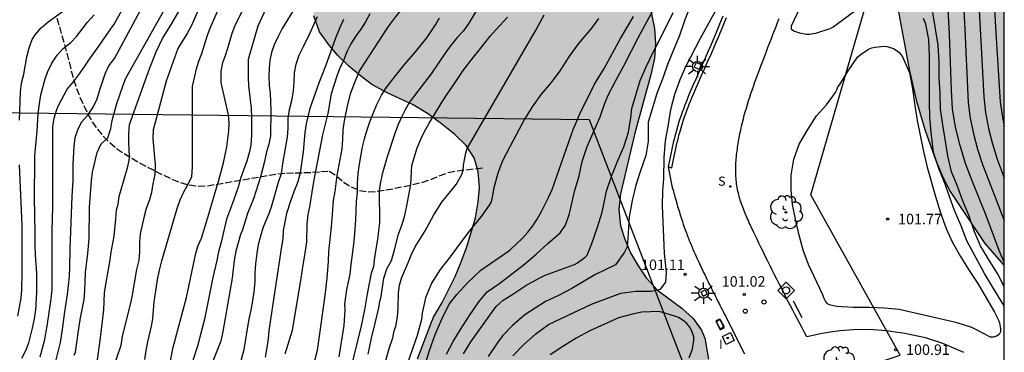
# Model space of a CAD drawing. Units: millimetres. Extents: x 582044 to 582395, y 4794789 to 4795040.
# Drawn here: x 582324 to 582394, y 4794969 to 4794993 of the extents above; entities that cross this region are included whole.
import ezdxf

# ---------------------------------------------------------------- set-up
doc = ezdxf.new("R2010")
doc.units = ezdxf.units.MM
doc.linetypes.add('TRAZOS_NORMALES', pattern=[0.75, 0.5, -0.25])
for name, color, linetype in [('010106', 9, 'Continuous'), ('010205', 9, 'Continuous'), ('020104', 34, 'Continuous'), ('020204', 9, 'Continuous'), ('020308', 9, 'Continuous'), ('060113', 4, 'Continuous'), ('060128', 7, 'TRAZOS_NORMALES'), ('060134', 9, 'Continuous'), ('090109', 9, 'Continuous'), ('100105', 3, 'Continuous'), ('100106', 63, 'Continuous'), ('100112', 9, 'Continuous'), ('100118', 9, 'Continuous'), ('100202', 3, 'Continuous'), ('130101', 9, 'Continuous'), ('210204', 9, 'Continuous'), ('210304', 9, 'Continuous'), ('220101', 1, 'Continuous'), ('250206', 9, 'Continuous'), ('260202', 9, 'Continuous'), ('270204', 9, 'Continuous'), ('270304', 9, 'Continuous'), ('990504', 63, 'Continuous')]:
    doc.layers.add(name, color=color, linetype=linetype)
doc.layers.add('020105', color=24, linetype='Continuous', lineweight=30)
doc.styles.add('ARIAL', font='ARIAL.TTF', dxfattribs={"height": 1})
doc.styles.add('ROMANS', font='romans__.ttf', dxfattribs={"height": 1})

# ---------------------------------------------------------------- blocks, each defined once
blk = doc.blocks.new('HUEPIV')
blk.add_circle((0, 0), 0.145)
blk = doc.blocks.new('ARBOL')
blk.add_circle((0, 0), 0.0587)
for centre, radius, start, end in [((-0.564, 0.381), 0.532, 92.28, 254.58), ((-0.28, 0.855), 0.3, 359.28777, 173.60777), ((0.097, 0.97), 0.21, 23.15651, 160.46651), ((0.438, 0.881), 0.24, 301.57804, 139.32804), ((0.656, 0.288), 0.443, 319.85562, 114.76562), ((-0.091, 0.321), 0.12, 119.14, 310.56), ((0.819, -0.249), 0.383, 235.52754, 62.02753), ((-0.556, -0.339), 0.555, 142.64, 266.54), ((-0.039, -0.384), 0.21, 189.64, 323.88), ((0.299, -0.624), 0.532, 224.67, 0.24), ((-0.301, -0.676), 0.45, 213.78, 295.32)]:
    blk.add_arc(centre, radius, start, end)
blk = doc.blocks.new('COTAPU')
blk.add_circle((0, 0), 0.075)
blk = doc.blocks.new('FAROLA')
for p, q in [((0, 0.355), (0, 0.755)), ((-0.355, 0), (-0.895, 0)), ((-0.63, 0.51), (-0.255, 0.245)), ((0.605, 0.49), (0.276, 0.223)), ((0.355, 0), (0.855, 0)), ((-0.65, -0.52), (-0.255, -0.24)), ((0, -0.355), (0, -0.755)), ((0.585, -0.52), (0.256, -0.246))]:
    blk.add_line(p, q)
blk.add_circle((0, 0), 0.355)
blk = doc.blocks.new('REIND')
blk.add_circle((0, 0), 0.055)
blk = doc.blocks.new('SANEA')
blk.add_circle((0, 0), 0.055)
blk = doc.blocks.new('HITOTR')
for p, q in [((0, 0.595), (-0.595, 0)), ((-0.595, 0), (0, -0.595)), ((0.595, 0), (0, 0.595)), ((0, -0.595), (0.595, 0))]:
    blk.add_line(p, q)
blk.add_circle((0, 0), 0.255)

msp = doc.modelspace()

# ---------------------------------------------------------------- hatches: boundary and pattern name
at = {"layer": '990504'}
for points in [[(582394.17, 4794975.275), (582394.171, 4795040.2), (582381.488, 4795040.201), (582382.195, 4795036.904), (582382.519, 4795035.784), (582383.323, 4795033.814), (582385.349, 4795029.772), (582386.213, 4795027.854), (582386.653, 4795026.728), (582386.943, 4795025.768), (582387.153, 4795024.752), (582387.295, 4795023.75), (582387.387, 4795022.638), (582387.505, 4795020.144), (582387.533, 4795013.232), (582387.477, 4795012.136), (582387.059, 4795008.968), (582386.549, 4795002.255), (582386.469, 4794999.835), (582386.466, 4794995.063), (582386.548, 4794993.877), (582387.39, 4794989.265), (582387.922, 4794986.969), (582388.52, 4794984.933), (582389.292, 4794982.733), (582389.812, 4794981.533), (582390.28, 4794980.611), (582392.792, 4794976.815)], [(582353.209, 4794971.09), (582353.383, 4794971.55), (582354.019, 4794972.598), (582354.467, 4794973.506), (582354.939, 4794974.476), (582355.381, 4794975.506), (582355.773, 4794976.592), (582356.387, 4794978.656), (582356.593, 4794979.802), (582356.679, 4794980.818), (582356.589, 4794981.962), (582356.301, 4794982.932), (582355.717, 4794983.828), (582354.923, 4794984.598), (582353.959, 4794985.376), (582352.971, 4794986.098), (582351.951, 4794986.732), (582350.085, 4794987.58), (582348.999, 4794988.186), (582348.173, 4794988.79), (582347.355, 4794989.476), (582346.563, 4794990.242), (582345.858, 4794991.084), (582345.26, 4794991.948), (582344.836, 4794993.072), (582344.862, 4794994.164), (582345.172, 4794995.182), (582345.646, 4794996.172), (582347.864, 4795000.167), (582348.514, 4795001.157), (582349.346, 4795001.971), (582350.296, 4795002.561), (582351.24, 4795002.941), (582352.29, 4795003.155), (582353.492, 4795003.129), (582354.498, 4795002.871), (582355.573, 4795002.257), (582357.151, 4795000.865), (582357.935, 4795000.097), (582358.637, 4794999.291), (582359.263, 4794998.449), (582360.093, 4794997.605), (582361.127, 4794996.997), (582362.081, 4794996.607), (582364.289, 4794995.863), (582366.229, 4794995.523), (582367.205, 4794995.277), (582367.745, 4794995.033), (582367.989, 4794994.877), (582368.421, 4794994.485), (582368.603, 4794994.245), (582368.869, 4794993.673), (582369.183, 4794992.189), (582369.251, 4794991.101), (582369.177, 4794990.047), (582368.941, 4794988.961), (582367.781, 4794984.709), (582366.757, 4794980.364), (582366.631, 4794979.252), (582366.745, 4794978.086), (582367.051, 4794977.124), (582367.475, 4794976.152), (582368.009, 4794975.224), (582368.593, 4794974.366), (582369.394, 4794973.49), (582371.14, 4794972.212), (582371.936, 4794971.462), (582372.538, 4794970.63), (582372.782, 4794970.058), (582373.046, 4794968.572), (582372.972, 4794967.286), (582372.606, 4794966.234), (582372.416, 4794965.91), (582371.702, 4794964.986), (582370.994, 4794964.27), (582370.154, 4794963.632), (582369.03, 4794963.17), (582367.566, 4794963.032), (582366.484, 4794962.856), (582365.412, 4794962.46), (582364.558, 4794961.912), (582363.822, 4794961.188), (582363.174, 4794960.29), (582362.518, 4794959.222), (582361.406, 4794957.242), (582360.95, 4794956.226), (582360.524, 4794955.142), (582360.15, 4794954.526), (582359.364, 4794953.659), (582358.446, 4794952.879), (582358.116, 4794952.679), (582357.15, 4794952.263), (582355.922, 4794951.999), (582354.812, 4794951.947), (582354.232, 4794952.039), (582353.944, 4794952.127), (582353.404, 4794952.379), (582352.938, 4794952.723), (582352.561, 4794953.155), (582352.405, 4794953.399), (582351.965, 4794954.451), (582351.645, 4794955.449), (582351.387, 4794956.643), (582351.311, 4794957.653), (582351.307, 4794958.801), (582351.323, 4794961.142), (582351.399, 4794963.274), (582351.763, 4794966.438), (582351.977, 4794967.504), (582352.257, 4794968.576)]]:
    msp.add_hatch(color=256, dxfattribs=at).paths.add_polyline_path(points)

# ---------------------------------------------------------------- linework, layer by layer
at = {"layer": '010106', "flags": 128}
msp.add_lwpolyline([(582044.176, 4794790.215), (582394.166, 4794790.207), (582394.171, 4795040.2), (582044.181, 4795040.208)], close=True, dxfattribs=at)
at = {"layer": '020104', "flags": 128}
for points, elevation in [([(582326.277, 4794967.845), (582326.743, 4794969.751), (582326.897, 4794970.679), (582327.049, 4794971.939), (582327.255, 4794973.179), (582327.329, 4794973.827), (582327.381, 4794974.499), (582327.409, 4794975.137), (582327.427, 4794976.447), (582327.591, 4794980.194), (582327.657, 4794981.32), (582327.663, 4794982.486), (582327.727, 4794983.746), (582327.807, 4794984.384), (582327.993, 4794984.936), (582328.247, 4794985.488), (582328.697, 4794985.994), (582329.091, 4794986.57), (582329.369, 4794987.162), (582329.559, 4794987.804), (582329.945, 4794988.938), (582330.207, 4794989.5), (582330.607, 4794990.028), (582333.763, 4794995.93)], 90.5), ([(582391.142, 4794996.034), (582391.321, 4794992.61), (582391.579, 4794986.902), (582391.734, 4794985.769), (582391.963, 4794984.65), (582392.266, 4794983.548), (582392.61, 4794982.458), (582394.17, 4794978.472)], 99.5), ([(582393.319, 4794996.02), (582393.581, 4794991.48), (582393.739, 4794989.211), (582393.877, 4794986.941), (582394.038, 4794985.816), (582394.17, 4794985.213)], 98.5), ([(582342.149, 4794995.19), (582340.851, 4794992.34), (582340.157, 4794989.968), (582340.157, 4794988.686), (582340.177, 4794988.088), (582340.367, 4794986.476), (582340.383, 4794985.798), (582340.387, 4794984.528), (582340.347, 4794983.854), (582340.227, 4794983.298), (582340.063, 4794982.692), (582339.825, 4794982.068), (582339.612, 4794981.456), (582339.434, 4794980.852), (582339.244, 4794980.29), (582339.042, 4794979.702), (582338.608, 4794978.568), (582338.222, 4794976.906), (582338.028, 4794976.234), (582337.912, 4794975.616), (582337.638, 4794974.398), (582337.036, 4794971.424), (582336.532, 4794969.493), (582336.208, 4794968.463)], 93.5), ([(582392.276, 4794995.268), (582392.709, 4794987.299), (582392.823, 4794986.166), (582393.031, 4794985.045), (582393.321, 4794983.942), (582393.652, 4794982.851), (582394.17, 4794981.505)], 99), ([(582354.331, 4794968.926), (582354.796, 4794969.813), (582355.314, 4794970.684), (582355.955, 4794971.668), (582356.627, 4794972.659), (582357.22, 4794973.362), (582358.134, 4794973.978), (582359.898, 4794975.338), (582360.728, 4794976.05), (582361.56, 4794976.82), (582362.454, 4794977.586), (582362.834, 4794978.13), (582363.106, 4794978.976), (582363.456, 4794980.526), (582363.806, 4794981.646), (582364.02, 4794982.682), (582364.376, 4794983.76), (582365.296, 4794985.863), (582365.64, 4794986.837), (582365.9, 4794987.457), (582366.408, 4794988.461), (582366.986, 4794989.513), (582368.004, 4794991.517), (582368.526, 4794992.445), (582369.508, 4794994.285)], 99.5), ([(582359.073, 4794968.803), (582359.834, 4794969.588), (582360.702, 4794970.365), (582361.614, 4794971.041), (582364.67, 4794972.486), (582366.776, 4794973.286), (582367.838, 4794973.406), (582368.941, 4794973.412), (582369.613, 4794973.562), (582369.991, 4794974.062), (582370.031, 4794974.746), (582369.886, 4794976.122), (582369.762, 4794979.508), (582369.784, 4794980.574), (582369.853, 4794981.438), (582369.874, 4794982.961), (582369.976, 4794984.155), (582370.192, 4794985.309), (582370.352, 4794986.401), (582370.636, 4794987.477), (582371.008, 4794988.533), (582371.436, 4794989.521), (582372.45, 4794991.433), (582374.082, 4794994.429)], 101), ([(582323.813, 4794985.642), (582323.889, 4794987.648), (582323.957, 4794988.268), (582324.131, 4794988.926), (582324.353, 4794990.16), (582324.511, 4794990.8), (582324.731, 4794991.398), (582324.939, 4794991.718), (582325.377, 4794992.216), (582325.869, 4794992.652), (582326.953, 4794993.446)], 89), ([(582327.723, 4794968.843), (582327.817, 4794969.051), (582328.073, 4794970.919), (582328.173, 4794971.501), (582328.439, 4794972.825), (582328.495, 4794973.459), (582328.545, 4794974.747), (582328.711, 4794976.099), (582328.797, 4794977.187), (582328.827, 4794979.414), (582328.963, 4794981.294), (582329.045, 4794981.91), (582329.377, 4794983.328), (582329.645, 4794983.95), (582330.135, 4794984.38), (582330.345, 4794985.034), (582330.439, 4794985.61), (582330.783, 4794986.83), (582331.223, 4794988.13), (582331.415, 4794988.62), (582334.375, 4794993.876)], 91), ([(582329.172, 4794966.94), (582329.523, 4794969.555), (582329.639, 4794970.283), (582329.839, 4794972.077), (582329.901, 4794973.293), (582329.987, 4794973.905), (582330.275, 4794975.521), (582330.375, 4794976.203), (582330.591, 4794977.348), (582330.699, 4794978.556), (582330.739, 4794979.222), (582330.87, 4794979.635), (582330.947, 4794980.17), (582331.38, 4794981.75), (582331.545, 4794982.235), (582331.66, 4794982.744), (582331.68, 4794983.006), (582331.619, 4794984.064), (582331.623, 4794984.644), (582331.673, 4794985.322), (582333.121, 4794989.374), (582333.583, 4794990.506), (582334.043, 4794991.458), (582334.701, 4794992.542), (582335.381, 4794993.734)], 91.5), ([(582336.835, 4794994.074), (582336.099, 4794992.402), (582335.807, 4794991.824), (582335.459, 4794991.29), (582335.141, 4794990.756), (582334.295, 4794988.406), (582333.695, 4794986.186), (582333.379, 4794984.95), (582333.353, 4794984.354), (582333.393, 4794983.75), (582333.521, 4794982.43), (582333.483, 4794981.748), (582333.343, 4794981.084), (582333.237, 4794980.474), (582333.079, 4794979.88), (582332.879, 4794979.31), (582332.733, 4794978.78), (582332.445, 4794977.518), (582332.401, 4794976.938), (582332.389, 4794976.222), (582332.333, 4794975.638), (582332.185, 4794974.971), (582331.835, 4794973.019), (582331.717, 4794972.469), (582331.16, 4794970.215), (582331.048, 4794969.531), (582329.513, 4794965.018)], 92), ([(582343.535, 4794993.732), (582342.583, 4794992.17), (582342.289, 4794991.612), (582342.021, 4794991.002), (582341.831, 4794990.458), (582341.707, 4794989.898), (582341.649, 4794989.322), (582341.635, 4794988.776), (582341.651, 4794988.116), (582341.715, 4794987.552), (582341.753, 4794986.97), (582341.773, 4794986.318), (582341.752, 4794984.52), (582341.634, 4794983.918), (582341.47, 4794983.366), (582341.329, 4794982.67), (582341.025, 4794981.587), (582340.525, 4794980.001), (582340.105, 4794978.968), (582339.748, 4794977.809), (582339.618, 4794977.474), (582339.27, 4794976.278), (582339.156, 4794975.61), (582339.016, 4794974.334), (582338.348, 4794970.544), (582338.19, 4794969.855), (582337.625, 4794968.415)], 94), ([(582351.264, 4794993.772), (582350.494, 4794992.77), (582350.118, 4794992.246), (582348.116, 4794989.176), (582347.884, 4794988.652), (582347.668, 4794988.122), (582347.452, 4794987.486), (582347.262, 4794986.752), (582347.02, 4794985.578), (582346.928, 4794984.94), (582346.892, 4794984.242), (582346.836, 4794983.574), (582346.484, 4794981.678), (582346.356, 4794980.526), (582346.232, 4794979.9), (582346.168, 4794979.258), (582346.132, 4794978.572), (582346.082, 4794978), (582345.9, 4794976.234), (582345.87, 4794975.54), (582345.778, 4794974.34), (582345.632, 4794973.118), (582345.095, 4794969.186), (582344.802, 4794968.077)], 96), ([(582356.568, 4794993.633), (582355.93, 4794992.553), (582355.526, 4794992.022), (582355.092, 4794991.53), (582354.7, 4794991.054), (582354.334, 4794990.566), (582353.216, 4794988.944), (582352.03, 4794987.39), (582351.688, 4794986.906), (582351.376, 4794986.378), (582351.102, 4794985.836), (582350.866, 4794985.312), (582350.626, 4794984.688), (582350.062, 4794982.95), (582349.726, 4794981.762), (582349.593, 4794981.086), (582349.501, 4794980.572), (582349.53, 4794978.348), (582349.392, 4794977.098), (582349.17, 4794975.834), (582349.098, 4794975.156), (582348.948, 4794974.708), (582348.66, 4794973.218), (582348.467, 4794972.085), (582348.22, 4794970.945), (582347.451, 4794967.739)], 97), ([(582371.74, 4794993.777), (582371.348, 4794992.785), (582370.956, 4794991.669), (582370.116, 4794989.609), (582369.768, 4794988.633), (582369.35, 4794987.533), (582368.732, 4794985.497), (582368.718, 4794984.113), (582368.566, 4794983.099), (582368.182, 4794982.004), (582367.854, 4794980.976), (582367.588, 4794979.888), (582367.374, 4794978.73), (582367.276, 4794977.214), (582367.218, 4794976.592), (582367.044, 4794976.194), (582366.4, 4794975.3), (582364.91, 4794974.594), (582363.277, 4794973.612), (582362.312, 4794973.111), (582361.394, 4794972.678), (582359.908, 4794971.717), (582359.033, 4794970.956), (582358.333, 4794970.231), (582357.986, 4794969.763), (582357.291, 4794968.749)], 100.5), ([(582383.478, 4794993.389), (582381.94, 4794992.269), (582381.698, 4794992.155), (582380.684, 4794991.815), (582380.264, 4794991.747), (582380.036, 4794991.753), (582379.802, 4794991.785), (582379.574, 4794991.837), (582379.13, 4794991.983), (582378.97, 4794992.117), (582378.978, 4794992.357), (582379.564, 4794993.625)], 101), ([(582323.995, 4794968.623), (582324.283, 4794969.173), (582324.475, 4794969.731), (582324.757, 4794970.771), (582324.899, 4794971.433), (582324.985, 4794972.085), (582325.053, 4794973.331), (582325.059, 4794974.029), (582325.057, 4794974.697), (582324.965, 4794975.983), (582324.945, 4794976.675), (582324.945, 4794977.925), (582324.921, 4794978.529), (582324.901, 4794980.411), (582324.903, 4794982.438), (582324.919, 4794983.104), (582325.081, 4794984.844), (582325.159, 4794986.118), (582325.237, 4794986.786), (582325.353, 4794987.438), (582325.645, 4794988.576), (582325.839, 4794989.108), (582326.131, 4794989.7), (582326.519, 4794990.282), (582326.943, 4794990.76), (582327.483, 4794991.174), (582327.899, 4794991.608), (582328.683, 4794992.632), (582329.147, 4794993.154)], 89.5), ([(582334.598, 4794968.407), (582334.774, 4794969.319), (582335.756, 4794972.954), (582336.418, 4794976.13), (582336.594, 4794976.682), (582336.812, 4794977.208), (582337.343, 4794978.914), (582337.837, 4794980.626), (582338.043, 4794981.26), (582338.397, 4794982.582), (582338.639, 4794983.73), (582338.699, 4794984.298), (582338.783, 4794984.86), (582338.793, 4794985.426), (582338.757, 4794986.006), (582338.479, 4794987.154), (582338.235, 4794988.32), (582338.215, 4794989.128), (582338.347, 4794989.75), (582338.541, 4794990.254), (582338.711, 4794990.778), (582339.013, 4794991.844), (582339.195, 4794992.35), (582339.713, 4794993.378)], 93), ([(582339.371, 4794967.406), (582339.874, 4794969.254), (582340.144, 4794971.016), (582340.24, 4794971.542), (582340.364, 4794972.07), (582340.494, 4794972.728), (582340.592, 4794973.378), (582340.644, 4794974.056), (582340.66, 4794974.704), (582340.698, 4794975.362), (582340.788, 4794976.122), (582340.898, 4794976.746), (582341.054, 4794977.374), (582341.25, 4794978.008), (582341.622, 4794978.92), (582341.813, 4794979.43), (582342.31, 4794981.207), (582342.532, 4794981.817), (582342.647, 4794982.679), (582342.956, 4794984.41), (582343.004, 4794985.05), (582343.006, 4794985.744), (582343.113, 4794986.392), (582343.269, 4794987.042), (582343.401, 4794987.708), (582343.445, 4794988.378), (582343.459, 4794989.012), (582343.577, 4794989.634), (582343.797, 4794990.262), (582344.099, 4794990.89), (582344.595, 4794991.86), (582345.111, 4794993.034)], 94.5), ([(582348.842, 4794993.214), (582348.542, 4794992.646), (582348.208, 4794992.134), (582347.86, 4794991.666), (582347.48, 4794991.084), (582347.196, 4794990.506), (582346.956, 4794989.902), (582346.686, 4794989.3), (582346.492, 4794988.762), (582346.094, 4794987.504), (582345.834, 4794986.102), (582345.466, 4794984.584), (582345.122, 4794982.852), (582344.904, 4794981.612), (582344.794, 4794981.084), (582344.536, 4794979.438), (582344.422, 4794978.902), (582344.34, 4794978.21), (582344.32, 4794976.93), (582344.234, 4794976.302), (582344.032, 4794975.14), (582343.944, 4794974.496), (582343.292, 4794970.602), (582342.766, 4794968.909)], 95.5), ([(582346.645, 4794968.73), (582347.016, 4794970.965), (582347.072, 4794972.061), (582347.068, 4794972.48), (582347.206, 4794973.528), (582347.442, 4794974.64), (582347.502, 4794975.318), (582347.684, 4794976.58), (582347.748, 4794977.236), (582347.838, 4794978.484), (582347.904, 4794979.81), (582347.962, 4794980.48), (582347.964, 4794981.142), (582348.004, 4794981.826), (582348.088, 4794982.356), (582348.318, 4794983.714), (582348.456, 4794984.294), (582348.654, 4794984.938), (582348.856, 4794985.522), (582349.32, 4794986.694), (582349.672, 4794987.406), (582350.02, 4794987.95), (582350.414, 4794988.466), (582351.234, 4794989.482), (582352.108, 4794990.5), (582352.916, 4794991.504), (582353.262, 4794992), (582353.54, 4794992.448), (582353.812, 4794992.942)], 96.5), ([(582349.644, 4794967.309), (582350.25, 4794969.397), (582350.499, 4794970.073), (582350.588, 4794970.582), (582350.714, 4794970.892), (582350.83, 4794971.58), (582350.88, 4794972.194), (582350.894, 4794973.302), (582350.958, 4794973.842), (582351.116, 4794974.354), (582351.57, 4794975.394), (582351.804, 4794975.996), (582352.086, 4794976.586), (582352.796, 4794977.732), (582353.09, 4794978.246), (582353.406, 4794978.866), (582353.708, 4794979.331), (582354.001, 4794979.765), (582355.02, 4794981.04), (582355.415, 4794981.754), (582355.504, 4794982.068), (582355.543, 4794982.422), (582355.606, 4794982.792), (582355.708, 4794983.264), (582355.81, 4794983.595), (582360.684, 4794992.005), (582361.31, 4794993.157)], 98), ([(582365.176, 4794992.891), (582364.692, 4794992.201), (582363.738, 4794991.071), (582363.072, 4794990.145), (582362.426, 4794989.155), (582361.796, 4794988.331), (582361.09, 4794987.494), (582360.45, 4794986.594), (582359.89, 4794985.694), (582358.866, 4794983.77), (582358.328, 4794982.72), (582357.996, 4794981.856), (582357.684, 4794980.696), (582357.61, 4794980.246), (582357.51, 4794979.802), (582357.382, 4794979.57), (582356.804, 4794978.738), (582356.042, 4794977.816), (582355.302, 4794976.852), (582354.584, 4794975.868), (582353.882, 4794974.962), (582353.26, 4794973.984), (582352.816, 4794972.942), (582352.584, 4794971.854), (582352.534, 4794971.398), (582352.226, 4794970.258), (582351.514, 4794968.201)], 98.5), ([(582352.788, 4794968.145), (582353.117, 4794969.185), (582353.524, 4794970.316), (582353.991, 4794971.416), (582354.511, 4794972.484), (582355.057, 4794973.187), (582355.834, 4794974.016), (582356.764, 4794974.918), (582358.842, 4794976.344), (582359.786, 4794977.23), (582360.142, 4794977.622), (582360.48, 4794978.074), (582360.792, 4794978.556), (582361.134, 4794979.158), (582361.582, 4794980.058), (582361.872, 4794980.69), (582363.382, 4794984.964), (582363.598, 4794985.506), (582363.852, 4794986.078), (582364.902, 4794988.209), (582365.592, 4794989.327), (582366.746, 4794991.465), (582367.414, 4794992.571), (582367.67, 4794993.025)], 99), ([(582394.17, 4794972.375), (582393.329, 4794973.725), (582392.767, 4794974.669), (582391.489, 4794977.011), (582391.079, 4794978.087), (582390.613, 4794979.185), (582389.903, 4794981.167), (582389.495, 4794982.183), (582389.119, 4794983.323), (582388.957, 4794984.781), (582388.861, 4794985.837), (582388.829, 4794986.905), (582388.821, 4794990.205), (582388.779, 4794991.381), (582388.565, 4794992.497), (582388.399, 4794992.889)], 101), ([(582394.17, 4794973.744), (582393.693, 4794974.689), (582393.051, 4794975.693), (582392.461, 4794976.653), (582392.035, 4794977.649), (582391.643, 4794978.837), (582391.195, 4794979.919), (582390.823, 4794980.919), (582390.391, 4794981.947), (582390.139, 4794983.079), (582389.769, 4794985.301), (582389.623, 4794986.409), (582389.587, 4794987.527), (582389.521, 4794988.703), (582389.507, 4794989.801), (582389.453, 4794990.993), (582389.071, 4794993.315)], 100.5), ([(582323.693, 4794971.643), (582323.939, 4794972.919), (582323.979, 4794973.511), (582324.013, 4794974.743), (582324.001, 4794978.087), (582323.993, 4794978.659), (582323.815, 4794982.444)], 89), ([(582371.67, 4794968.663), (582371.904, 4794969.301), (582371.994, 4794969.924), (582371.981, 4794970.145), (582371.922, 4794970.359), (582371.743, 4794970.78), (582371.615, 4794970.964), (582371.472, 4794971.125), (582371.291, 4794971.279), (582370.905, 4794971.541), (582370.708, 4794971.619), (582369.508, 4794971.958), (582368.274, 4794971.924), (582367.701, 4794971.807), (582366.603, 4794971.505), (582364.553, 4794970.58), (582363.574, 4794970.056), (582362.632, 4794969.463), (582361.727, 4794968.863)], 101.5)]:
    msp.add_lwpolyline(points, dxfattribs=dict(at, elevation=elevation))
at = {"layer": '020104', "elevation": 101.5, "flags": 128}
msp.add_lwpolyline([(582386.672, 4794972.108), (582385.602, 4794972.199), (582384.524, 4794972.254), (582383.377, 4794972.252), (582382.204, 4794972.311), (582381.747, 4794972.412), (582381.547, 4794972.523), (582381.398, 4794972.695), (582381.289, 4794972.935), (582381.217, 4794973.149), (582380.183, 4794975.318), (582379.814, 4794976.345), (582379.526, 4794977.42), (582379.287, 4794978.452), (582379.041, 4794979.611), (582378.942, 4794980.626), (582378.955, 4794981.692), (582379.128, 4794982.838), (582379.521, 4794983.908), (582380.147, 4794984.972), (582380.757, 4794985.935), (582381.479, 4794986.733), (582382.104, 4794987.608), (582382.201, 4794987.792), (582382.282, 4794988.009), (582382.432, 4794988.188), (582383.027, 4794989.152), (582383.689, 4794990.134), (582383.869, 4794990.304), (582384.476, 4794990.701), (582384.709, 4794990.786), (582384.943, 4794990.848), (582385.598, 4794990.905), (582385.809, 4794990.88), (582386.027, 4794990.83), (582386.248, 4794990.752), (582386.457, 4794990.638), (582386.642, 4794990.484), (582386.797, 4794990.306), (582386.925, 4794990.111), (582387.408, 4794989.008), (582387.607, 4794987.87), (582387.78, 4794986.67), (582387.956, 4794985.61), (582388.391, 4794983.393), (582388.665, 4794982.266), (582389.248, 4794980.187), (582389.616, 4794979.002), (582390.016, 4794977.894), (582390.454, 4794976.952), (582391.031, 4794975.899), (582391.61, 4794974.96), (582392.273, 4794973.967), (582393.472, 4794971.925), (582393.768, 4794971.352), (582393.824, 4794971.158), (582393.89, 4794970.716), (582393.889, 4794970.513), (582393.801, 4794970.322), (582393.614, 4794970.196), (582393.404, 4794970.128), (582393.184, 4794970.141), (582392.998, 4794970.216), (582392.822, 4794970.33), (582391.843, 4794970.819), (582390.798, 4794971.164)], close=True, dxfattribs=at)
at = {"layer": '020105', "flags": 128}
for points, elevation in [([(582332.762, 4794968.527), (582332.86, 4794969.183), (582332.984, 4794969.805), (582333.256, 4794970.911), (582333.344, 4794971.431), (582333.448, 4794972.667), (582333.685, 4794974.23), (582333.829, 4794974.912), (582333.995, 4794975.59), (582334.895, 4794978.678), (582335.091, 4794979.328), (582335.305, 4794979.948), (582335.563, 4794980.52), (582335.835, 4794981.004), (582336.133, 4794981.61), (582336.179, 4794982.298), (582336.187, 4794982.972), (582336.181, 4794988.032), (582336.457, 4794989.296), (582336.623, 4794989.852), (582336.845, 4794990.398), (582337.259, 4794991.69), (582337.445, 4794992.202), (582338.687, 4794995.066)], 92.5), ([(582325.295, 4794968.736), (582325.617, 4794969.973), (582325.735, 4794970.543), (582325.795, 4794970.915), (582326.073, 4794972.859), (582326.153, 4794973.515), (582326.159, 4794977.713), (582326.189, 4794979.459), (582326.189, 4794984.526), (582326.207, 4794985.154), (582326.297, 4794985.778), (582326.475, 4794986.402), (582326.595, 4794986.678), (582327.231, 4794987.85), (582327.669, 4794988.358), (582328.045, 4794988.854), (582328.441, 4794989.416), (582328.763, 4794989.906), (582329.497, 4794990.918), (582330.177, 4794991.918), (582330.589, 4794992.48), (582331.833, 4794994.768)], 90), ([(582394.17, 4794975.487), (582393.815, 4794976.314), (582392.865, 4794978.812), (582391.872, 4794981.293), (582391.393, 4794982.541), (582391.021, 4794983.825), (582390.691, 4794985.119), (582390.465, 4794986.437), (582390.391, 4794987.771), (582390.361, 4794989.107), (582390.262, 4794991.778), (582390.121, 4794994.447)], 100), ([(582346.967, 4794992.822), (582346.649, 4794992.122), (582346.403, 4794991.494), (582345.702, 4794989.552), (582345.216, 4794988.344), (582344.57, 4794986.458), (582344.291, 4794985.373), (582344.201, 4794984.761), (582344.087, 4794983.378), (582343.864, 4794981.878), (582343.705, 4794981.237), (582343.412, 4794980.517), (582343.169, 4794979.848), (582342.889, 4794978.968), (582342.65, 4794977.75), (582342.628, 4794977.158), (582342.53, 4794976.598), (582341.622, 4794970.6), (582341.584, 4794970.014), (582341.494, 4794969.384), (582341.362, 4794968.706)], 95), ([(582348.738, 4794968.917), (582348.97, 4794970.049), (582349.216, 4794971.128), (582349.485, 4794972.215), (582349.558, 4794972.686), (582349.644, 4794973.04), (582349.846, 4794974.35), (582350.06, 4794975.008), (582350.388, 4794975.616), (582350.584, 4794976.284), (582350.89, 4794977.486), (582351.126, 4794978.126), (582351.318, 4794978.73), (582351.472, 4794979.382), (582351.77, 4794981.044), (582351.856, 4794982.394), (582352.238, 4794983.656), (582352.48, 4794984.282), (582352.746, 4794984.824), (582353.094, 4794985.42), (582353.404, 4794985.908), (582354.006, 4794986.946), (582354.364, 4794987.48), (582354.762, 4794988.03), (582355.508, 4794989.186), (582356.24, 4794990.138), (582356.666, 4794990.626), (582357.452, 4794991.633), (582357.836, 4794992.077), (582358.692, 4794992.977)], 97.5), ([(582355.544, 4794968.936), (582356.07, 4794969.791), (582357.598, 4794971.97), (582357.875, 4794972.318), (582358.367, 4794972.778), (582358.994, 4794973.162), (582359.988, 4794973.83), (582360.98, 4794974.372), (582361.362, 4794974.564), (582363.474, 4794975.318), (582363.692, 4794975.43), (582364.218, 4794975.842), (582364.362, 4794975.986), (582364.694, 4794976.822), (582365.076, 4794977.922), (582365.45, 4794979.066), (582365.528, 4794979.508), (582365.754, 4794980.558), (582366.134, 4794981.686), (582366.572, 4794982.758), (582366.996, 4794983.728), (582367.336, 4794984.777), (582367.488, 4794985.795), (582367.562, 4794986.459), (582368.168, 4794988.453), (582368.578, 4794989.429), (582369.038, 4794990.399), (582369.554, 4794991.389), (582370.506, 4794993.331)], 100)]:
    msp.add_lwpolyline(points, dxfattribs=dict(at, elevation=elevation))
at = {"layer": '060113'}
msp.add_polyline3d([(582374.073, 4794993.065, 101.224), (582373.955, 4794992.772, 101.219), (582373.836, 4794992.48, 101.215), (582373.716, 4794992.188, 101.21), (582373.595, 4794991.897, 101.205), (582373.473, 4794991.606, 101.201), (582373.349, 4794991.315, 101.197), (582373.224, 4794991.024, 101.192), (582373.001, 4794990.511, 101.185), (582372.774, 4794989.999, 101.178), (582372.675, 4794989.776, 101.175), (582372.575, 4794989.554, 101.172), (582372.475, 4794989.331, 101.169), (582372.375, 4794989.109, 101.166), (582372.275, 4794988.886, 101.164), (582372.175, 4794988.664, 101.161), (582372.076, 4794988.441, 101.158), (582371.978, 4794988.218, 101.155), (582371.881, 4794987.995, 101.153), (582371.785, 4794987.771, 101.15), (582371.69, 4794987.547, 101.147), (582371.597, 4794987.322, 101.144), (582371.505, 4794987.097, 101.141), (582371.415, 4794986.872, 101.139), (582371.328, 4794986.645, 101.136), (582371.243, 4794986.418, 101.133), (582371.16, 4794986.19, 101.13), (582371.08, 4794985.961, 101.127), (582371.003, 4794985.732, 101.123), (582370.928, 4794985.501, 101.12), (582370.823, 4794985.158, 101.115), (582370.726, 4794984.812, 101.11), (582370.694, 4794984.699, 101.108), (582370.664, 4794984.585, 101.106), (582370.635, 4794984.472, 101.104), (582370.606, 4794984.358, 101.102), (582370.577, 4794984.244, 101.101), (582370.549, 4794984.13, 101.099), (582370.522, 4794984.016, 101.097), (582370.496, 4794983.902, 101.095), (582370.469, 4794983.787, 101.093), (582370.444, 4794983.673, 101.091), (582370.418, 4794983.558, 101.089), (582370.393, 4794983.443, 101.087), (582370.368, 4794983.328, 101.085), (582370.344, 4794983.213, 101.083), (582370.32, 4794983.098, 101.081), (582370.296, 4794982.982, 101.079), (582370.272, 4794982.867, 101.077), (582370.249, 4794982.752, 101.075), (582370.225, 4794982.636, 101.073), (582370.202, 4794982.521, 101.071), (582370.178, 4794982.405, 101.069), (582370.155, 4794982.29, 101.067)], dxfattribs=at)
at = {"layer": '060128'}
msp.add_polyline3d([(582326.488, 4794992.919, 89.035), (582326.669, 4794992.296, 89.187), (582326.848, 4794991.672, 89.336), (582327.024, 4794991.046, 89.484), (582327.194, 4794990.419, 89.629), (582327.356, 4794989.787, 89.768), (582327.518, 4794989.155, 89.901), (582327.688, 4794988.523, 90.028), (582327.894, 4794987.897, 90.127), (582328.14, 4794987.283, 90.203), (582328.405, 4794986.678, 90.296), (582328.687, 4794986.087, 90.42), (582329.012, 4794985.521, 90.554), (582329.384, 4794984.987, 90.698), (582329.802, 4794984.491, 90.849), (582330.261, 4794984.033, 91.004), (582330.757, 4794983.618, 91.162), (582331.287, 4794983.247, 91.323), (582331.837, 4794982.91, 91.491), (582332.395, 4794982.591, 91.666), (582332.961, 4794982.284, 91.837), (582333.536, 4794981.985, 91.992), (582334.118, 4794981.693, 92.135), (582334.71, 4794981.42, 92.272), (582335.316, 4794981.18, 92.41), (582335.943, 4794981.003, 92.549), (582336.59, 4794980.926, 92.69), (582337.24, 4794980.947, 92.836), (582337.88, 4794981.047, 92.991), (582338.515, 4794981.155, 93.164), (582339.145, 4794981.263, 93.351), (582339.772, 4794981.37, 93.549), (582340.397, 4794981.477, 93.752), (582341.02, 4794981.586, 93.961), (582341.643, 4794981.692, 94.174), (582342.265, 4794981.791, 94.391), (582342.89, 4794981.852, 94.614), (582343.515, 4794981.874, 94.845), (582344.138, 4794981.882, 95.081), (582344.758, 4794981.906, 95.323), (582345.346, 4794981.957, 95.633), (582345.944, 4794981.987, 95.926), (582346.491, 4794981.639, 96.086), (582346.972, 4794981.196, 96.224), (582347.52, 4794980.872, 96.421), (582348.1, 4794980.612, 96.62), (582348.729, 4794980.522, 96.822), (582349.364, 4794980.551, 97.022), (582349.993, 4794980.646, 97.219), (582350.626, 4794980.763, 97.393), (582351.269, 4794980.89, 97.513), (582351.915, 4794981.029, 97.594), (582352.56, 4794981.185, 97.657), (582353.194, 4794981.385, 97.712), (582353.804, 4794981.649, 97.754), (582354.423, 4794981.892, 97.799), (582355.073, 4794982.021, 97.865), (582355.731, 4794982.092, 97.94), (582356.39, 4794982.163, 98.016), (582357.048, 4794982.234, 98.091)], dxfattribs=at)
at = {"layer": '060134'}
msp.add_polyline3d([(582370.155, 4794982.29, 101.067), (582370.42, 4794982.237, 101.067), (582370.443, 4794982.351, 101.069), (582370.467, 4794982.467, 101.071), (582370.49, 4794982.582, 101.073), (582370.514, 4794982.698, 101.075), (582370.537, 4794982.813, 101.077), (582370.561, 4794982.927, 101.079), (582370.585, 4794983.043, 101.081), (582370.609, 4794983.158, 101.083), (582370.633, 4794983.272, 101.085), (582370.657, 4794983.386, 101.087), (582370.682, 4794983.499, 101.089), (582370.708, 4794983.614, 101.091), (582370.733, 4794983.727, 101.093), (582370.76, 4794983.841, 101.095), (582370.785, 4794983.955, 101.097), (582370.812, 4794984.067, 101.099), (582370.839, 4794984.178, 101.101), (582370.868, 4794984.291, 101.102), (582370.897, 4794984.405, 101.104), (582370.926, 4794984.517, 101.106), (582370.955, 4794984.628, 101.108), (582370.986, 4794984.739, 101.11), (582371.083, 4794985.082, 101.115), (582371.186, 4794985.42, 101.12), (582371.26, 4794985.647, 101.123), (582371.336, 4794985.873, 101.127), (582371.415, 4794986.099, 101.13), (582371.497, 4794986.324, 101.133), (582371.581, 4794986.549, 101.136), (582371.667, 4794986.773, 101.139), (582371.756, 4794986.996, 101.141), (582371.847, 4794987.219, 101.144), (582371.94, 4794987.443, 101.147), (582372.034, 4794987.665, 101.15), (582372.129, 4794987.888, 101.153), (582372.226, 4794988.11, 101.155), (582372.323, 4794988.332, 101.158), (582372.422, 4794988.554, 101.161), (582372.522, 4794988.775, 101.164), (582372.622, 4794988.998, 101.166), (582372.722, 4794989.22, 101.169), (582372.822, 4794989.443, 101.172), (582372.922, 4794989.666, 101.175), (582373.021, 4794989.889, 101.178), (582373.249, 4794990.402, 101.185), (582373.472, 4794990.917, 101.192), (582373.598, 4794991.209, 101.197), (582373.722, 4794991.501, 101.201), (582373.845, 4794991.793, 101.205), (582373.966, 4794992.085, 101.21), (582374.086, 4794992.378, 101.215), (582374.206, 4794992.67, 101.219), (582374.324, 4794992.964, 101.224)], dxfattribs=at)
at = {"layer": '090109'}
msp.add_polyline3d([(582379.727, 4794971.514, 100.953), (582379.104, 4794972.702, 100.996)], dxfattribs=at)
at = {"layer": '100105'}
for points in [[(582391.29, 4794969.026, 101.046), (582389.78, 4794969.68, 101.057), (582388.532, 4794970.087, 101.057), (582387.062, 4794970.395, 101.044), (582385.726, 4794970.594, 101.038), (582384.512, 4794970.671, 101.031), (582383.405, 4794970.653, 101.04), (582382.419, 4794970.59, 101.022), (582381.721, 4794970.482, 101.018), (582381.051, 4794970.38, 100.992), (582380.071, 4794970.146, 100.975), (582379.897, 4794970.476, 100.981), (582379.731, 4794970.791, 100.986), (582379.566, 4794971.106, 100.992), (582379.4, 4794971.421, 100.998), (582379.234, 4794971.737, 101.003), (582379.069, 4794972.052, 101.009), (582378.904, 4794972.368, 101.015), (582378.739, 4794972.684, 101.021), (582378.575, 4794973, 101.026), (582378.411, 4794973.317, 101.032), (582378.247, 4794973.635, 101.038), (582378.084, 4794973.952, 101.044), (582377.921, 4794974.271, 101.05), (582377.759, 4794974.59, 101.056), (582377.597, 4794974.909, 101.063), (582377.436, 4794975.229, 101.069), (582377.276, 4794975.551, 101.075), (582377.116, 4794975.872, 101.082), (582376.957, 4794976.195, 101.088), (582376.8, 4794976.518, 101.095), (582376.642, 4794976.842, 101.102), (582376.486, 4794977.168, 101.109), (582376.274, 4794977.615, 101.118), (582376.063, 4794978.064, 101.128), (582376.007, 4794978.186, 101.131), (582375.95, 4794978.307, 101.134), (582375.895, 4794978.429, 101.136), (582375.84, 4794978.551, 101.139), (582375.785, 4794978.674, 101.142), (582375.732, 4794978.796, 101.145), (582375.679, 4794978.919, 101.147), (582375.628, 4794979.042, 101.15), (582375.578, 4794979.166, 101.153), (582375.529, 4794979.289, 101.156), (582375.482, 4794979.413, 101.158), (582375.436, 4794979.538, 101.161), (582375.392, 4794979.663, 101.164), (582375.35, 4794979.788, 101.166), (582375.31, 4794979.914, 101.169), (582375.272, 4794980.04, 101.172), (582375.236, 4794980.166, 101.174), (582375.203, 4794980.294, 101.177), (582375.172, 4794980.421, 101.18), (582375.144, 4794980.549, 101.182), (582375.091, 4794980.812, 101.187), (582375.05, 4794981.078, 101.192), (582375.032, 4794981.214, 101.195), (582375.017, 4794981.351, 101.197), (582375.005, 4794981.488, 101.199), (582374.996, 4794981.626, 101.202), (582374.989, 4794981.764, 101.204), (582374.985, 4794981.902, 101.207), (582374.984, 4794982.041, 101.209), (582374.985, 4794982.18, 101.211), (582374.988, 4794982.319, 101.213), (582374.993, 4794982.458, 101.215), (582375, 4794982.597, 101.218), (582375.009, 4794982.737, 101.22), (582375.02, 4794982.876, 101.222), (582375.033, 4794983.016, 101.224), (582375.047, 4794983.155, 101.226), (582375.064, 4794983.295, 101.228), (582375.081, 4794983.434, 101.23), (582375.101, 4794983.573, 101.232), (582375.121, 4794983.712, 101.233), (582375.143, 4794983.85, 101.235), (582375.211, 4794984.257, 101.241), (582375.288, 4794984.661, 101.246), (582375.343, 4794984.927, 101.249), (582375.401, 4794985.191, 101.253), (582375.464, 4794985.454, 101.256), (582375.529, 4794985.716, 101.259), (582375.598, 4794985.977, 101.262), (582375.67, 4794986.237, 101.265), (582375.745, 4794986.496, 101.268), (582375.822, 4794986.754, 101.271), (582375.902, 4794987.011, 101.274), (582375.985, 4794987.268, 101.276), (582376.069, 4794987.523, 101.279), (582376.156, 4794987.778, 101.282), (582376.244, 4794988.033, 101.285), (582376.334, 4794988.287, 101.288), (582376.425, 4794988.54, 101.291), (582376.517, 4794988.793, 101.294), (582376.611, 4794989.046, 101.296), (582376.705, 4794989.298, 101.299), (582376.801, 4794989.55, 101.302), (582376.897, 4794989.802, 101.306), (582377.103, 4794990.342, 101.312), (582377.31, 4794990.883, 101.32), (582377.422, 4794991.171, 101.323), (582377.533, 4794991.46, 101.327), (582377.644, 4794991.748, 101.332), (582377.756, 4794992.037, 101.336), (582377.867, 4794992.325, 101.34), (582377.979, 4794992.614, 101.344), (582378.09, 4794992.902, 101.348)], [(582370.155, 4794982.29, 101.238), (582370.454, 4794980.83, 101.211), (582370.491, 4794980.694, 101.209), (582370.529, 4794980.558, 101.206), (582370.566, 4794980.422, 101.204), (582370.604, 4794980.286, 101.201), (582370.642, 4794980.15, 101.199), (582370.68, 4794980.014, 101.196), (582370.719, 4794979.878, 101.194), (582370.758, 4794979.742, 101.192), (582370.797, 4794979.607, 101.189), (582370.836, 4794979.471, 101.187), (582370.876, 4794979.336, 101.185), (582370.917, 4794979.201, 101.182), (582370.957, 4794979.066, 101.18), (582370.999, 4794978.931, 101.178), (582371.041, 4794978.797, 101.176), (582371.084, 4794978.663, 101.174), (582371.127, 4794978.528, 101.172), (582371.171, 4794978.395, 101.17), (582371.216, 4794978.261, 101.168), (582371.262, 4794978.128, 101.167), (582371.308, 4794977.995, 101.165), (582371.394, 4794977.756, 101.162), (582371.482, 4794977.517, 101.16), (582371.523, 4794977.411, 101.159), (582371.562, 4794977.305, 101.158), (582371.604, 4794977.2, 101.157), (582371.645, 4794977.094, 101.156), (582371.688, 4794976.989, 101.155), (582371.73, 4794976.884, 101.154), (582371.774, 4794976.779, 101.153), (582371.817, 4794976.674, 101.152), (582371.862, 4794976.569, 101.152), (582371.906, 4794976.465, 101.151), (582371.951, 4794976.361, 101.15), (582371.997, 4794976.257, 101.149), (582372.042, 4794976.153, 101.149), (582372.089, 4794976.049, 101.148), (582372.135, 4794975.945, 101.147), (582372.182, 4794975.842, 101.146), (582372.229, 4794975.738, 101.145), (582372.276, 4794975.635, 101.144), (582372.324, 4794975.532, 101.143), (582372.372, 4794975.429, 101.142), (582372.493, 4794975.169, 101.139), (582372.616, 4794974.909, 101.136), (582372.691, 4794974.752, 101.134), (582372.766, 4794974.596, 101.132), (582372.841, 4794974.44, 101.13), (582372.917, 4794974.284, 101.128), (582372.994, 4794974.128, 101.125), (582373.07, 4794973.972, 101.123), (582373.147, 4794973.817, 101.12), (582373.225, 4794973.662, 101.117), (582373.302, 4794973.506, 101.114), (582373.38, 4794973.351, 101.111), (582373.458, 4794973.197, 101.108), (582373.536, 4794973.042, 101.105), (582373.615, 4794972.887, 101.102), (582373.693, 4794972.733, 101.099), (582373.772, 4794972.578, 101.096), (582373.851, 4794972.424, 101.093), (582373.93, 4794972.269, 101.09), (582374.009, 4794972.115, 101.086), (582374.088, 4794971.961, 101.083), (582374.168, 4794971.806, 101.08), (582374.247, 4794971.652, 101.076), (582374.326, 4794971.498, 101.073), (582375.614, 4794968.94, 101.025)]]:
    msp.add_polyline3d(points, dxfattribs=at)
at = {"layer": '100106', "flags": 128}
for points, elevation in [([(582368.869, 4794993.673), (582369.183, 4794992.189), (582369.251, 4794991.101), (582369.177, 4794990.047), (582368.941, 4794988.961), (582367.781, 4794984.709), (582366.757, 4794980.364), (582366.631, 4794979.252), (582366.745, 4794978.086), (582367.051, 4794977.124), (582367.475, 4794976.152), (582368.009, 4794975.224), (582368.593, 4794974.366), (582369.394, 4794973.49), (582371.14, 4794972.212), (582371.936, 4794971.462), (582372.538, 4794970.63), (582372.782, 4794970.058), (582373.046, 4794968.572)], 99.848), ([(582394.17, 4794975.275), (582392.792, 4794976.815), (582390.28, 4794980.611), (582389.812, 4794981.533), (582389.292, 4794982.733), (582388.52, 4794984.933), (582387.922, 4794986.969), (582387.39, 4794989.265), (582386.548, 4794993.877)], 42.52), ([(582352.257, 4794968.576), (582353.209, 4794971.09), (582353.383, 4794971.55), (582354.019, 4794972.598), (582354.467, 4794973.506), (582354.939, 4794974.476), (582355.381, 4794975.506), (582355.773, 4794976.592), (582356.387, 4794978.656), (582356.593, 4794979.802), (582356.679, 4794980.818), (582356.589, 4794981.962), (582356.301, 4794982.932), (582355.717, 4794983.828), (582354.923, 4794984.598), (582353.959, 4794985.376), (582352.971, 4794986.098), (582351.951, 4794986.732), (582350.085, 4794987.58), (582348.999, 4794988.186), (582348.173, 4794988.79), (582347.355, 4794989.476), (582346.563, 4794990.242), (582345.858, 4794991.084), (582345.26, 4794991.948), (582344.836, 4794993.072)], 99.848)]:
    msp.add_lwpolyline(points, dxfattribs=dict(at, elevation=elevation))
at = {"layer": '100112'}
msp.add_polyline3d([(582374.882, 4794969.887, 100.992), (582374.31, 4794969.619, 101.013), (582374.042, 4794970.191, 101.013), (582374.614, 4794970.459, 100.992), (582374.882, 4794969.887, 100.992)], dxfattribs=at)
at = {"layer": '100118'}
for points in [[(582372.173, 4794989.751, 101.069), (582372.518, 4794989.6, 101.086), (582372.367, 4794989.255, 101.086), (582372.022, 4794989.406, 101.069), (582372.173, 4794989.751, 101.069)], [(582372.803, 4794973.519, 101.003), (582372.947, 4794973.195, 101.047), (582372.668, 4794973.035, 101.015), (582372.524, 4794973.359, 101.003), (582372.803, 4794973.519, 101.003)], [(582373.845, 4794971.42, 101.139), (582373.553, 4794971.288, 101.135), (582373.869, 4794970.665, 101.137), (582374.161, 4794970.797, 101.139), (582373.845, 4794971.42, 101.139)]]:
    msp.add_polyline3d(points, dxfattribs=at)
at = {"layer": '130101'}
msp.add_lwpolyline([(582347.022, 4795040.201), (582349.387, 4795029.49), (582345.908, 4795021.249), (582334.338, 4795030.995), (582307.558, 4795038.824), (582276.227, 4795011.346), (582293.358, 4794986.51), (582364.522, 4794985.675), (582372.798, 4794964.189), (582386.738, 4794968.835), (582380.349, 4794980.303), (582391.141, 4795017.526), (582381.361, 4795040.201)], dxfattribs=at)
at = {"layer": '220101'}
msp.add_polyline3d([(582374.147, 4794970.859, 101.137), (582373.883, 4794970.717, 101.135), (582373.611, 4794971.253, 101.136), (582373.875, 4794971.395, 101.137), (582374.147, 4794970.859, 101.137)], dxfattribs=at)

# ---------------------------------------------------------------- block references
at = {"layer": '010205', "rotation": 359.9987685839998}
msp.add_blockref('HITOTR', (582378.582, 4794973.47, 101.021), dxfattribs=at)
at = {"layer": '020204', "rotation": 359.9987685839998}
for p in [(582385.836, 4794978.566, 101.774), (582371.377, 4794974.62, 101.109), (582375.594, 4794973.175, 101.02), (582386.406, 4794969.241, 100.909)]:
    msp.add_blockref('COTAPU', p, dxfattribs=at)
at = {"layer": '100202', "rotation": 359.9987685839998}
for p in [(582378.569, 4794979.052, 100.888), (582382.366, 4794968.28, 101)]:
    msp.add_blockref('ARBOL', p, dxfattribs=at)
at = {"layer": '210204', "rotation": 359.9987685839998}
msp.add_blockref('SANEA', (582374.597, 4794980.892, 101.123), dxfattribs=at)
at = {"layer": '250206', "rotation": 359.9987685839998}
for p in [(582372.251, 4794989.466, 101.085), (582372.691, 4794973.275, 101.003)]:
    msp.add_blockref('FAROLA', p, dxfattribs=at)
at = {"layer": '260202', "rotation": 359.9987685839998}
for p in [(582376.998, 4794972.643, 101.028), (582375.665, 4794971.987, 101.032)]:
    msp.add_blockref('HUEPIV', p, dxfattribs=at)
at = {"layer": '270204', "rotation": 359.9987685839998}
msp.add_blockref('REIND', (582374.412, 4794970.074, 101.015), dxfattribs=at)

# ---------------------------------------------------------------- texts
at = {"layer": '020308', "style": 'ARIAL'}
for s, p in [('101.77', (582386.586, 4794978.191, 101.771)), ('101.11', (582368.222, 4794974.923, 101.106)), ('101.02', (582373.987, 4794973.737, 101.017)), ('100.91', (582387.156, 4794968.865, 100.906))]:
    msp.add_text(s, height=0.75, rotation=359.99877, dxfattribs=at).set_placement(p)
at = {"layer": '210304', "style": 'ROMANS'}
msp.add_text('S', height=0.65, rotation=359.99877, dxfattribs=at).set_placement((582373.726, 4794980.948, 101.12))
at = {"layer": '270304', "style": 'ROMANS'}
msp.add_text('I', height=0.65, rotation=359.99877, dxfattribs=at).set_placement((582373.784, 4794969.295, 101.012))

doc.saveas('drawing.dxf')
